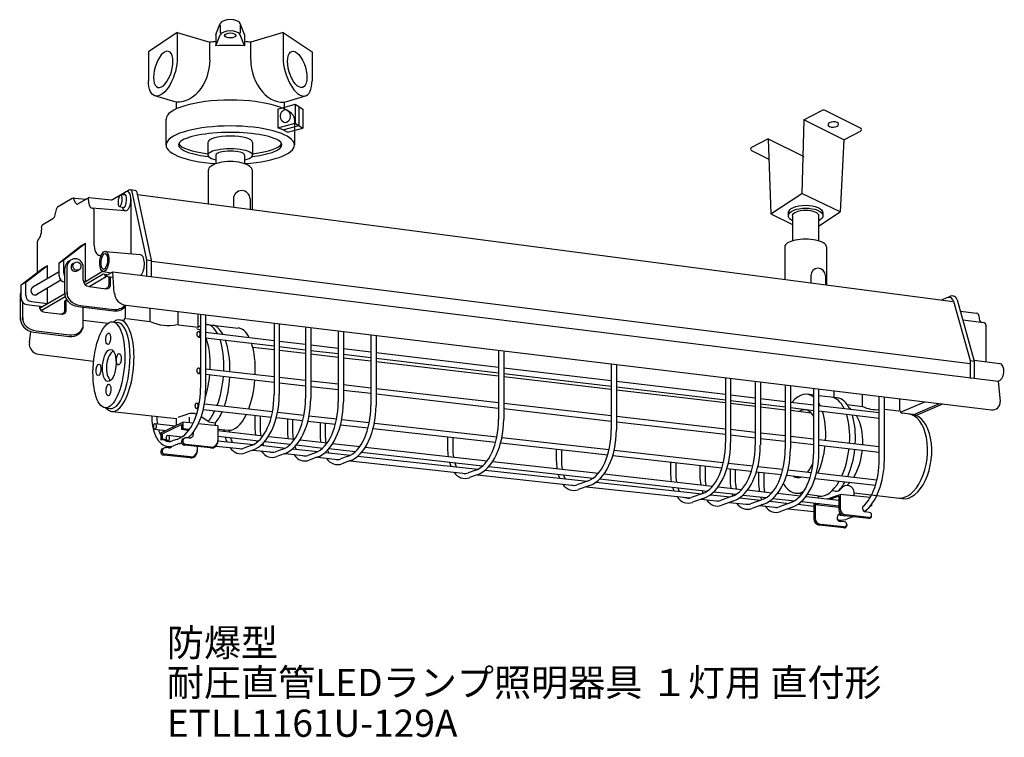
# Model space of a CAD drawing. Units: millimetres. Extents: x 39 to 153, y 13 to 96.
import ezdxf

# ---------------------------------------------------------------- set-up
doc = ezdxf.new("R2010")
doc.units = ezdxf.units.MM
doc.styles.get("Standard").update_dxf_attribs({"font": 'simplex.shx', "bigfont": 'bigfont.shx'})

msp = doc.modelspace()

# ---------------------------------------------------------------- linework, layer by layer
for p, q in [((61.84, 94.72), (62.33, 96.01)), ((62.33, 95.82), (62.33, 94.87)), ((65.16, 94.72), (64.66, 96.01)), ((64.66, 95.82), (64.66, 94.87)), ((57.36, 94.95), (54.02, 92.72)), ((57.36, 94.95), (57.36, 92.02)), ((57.36, 94.95), (61.12, 93.84)), ((61.84, 94.72), (61.84, 93.41)), ((61.84, 93.41), (62.33, 94.7)), ((65.16, 93.41), (64.66, 94.7)), ((65.16, 94.72), (65.16, 93.41)), ((69.63, 94.95), (65.87, 93.84)), ((69.63, 94.95), (72.98, 92.72)), ((69.63, 94.95), (69.63, 92.02)), ((61.12, 91.78), (61.12, 93.84)), ((65.87, 91.78), (65.87, 93.84)), ((54.02, 92.72), (54.02, 89.37)), ((72.98, 92.72), (72.98, 89.37)), ((56.96, 86.98), (54.78, 87.62)), ((57.25, 86.91), (57.25, 86.12)), ((69.74, 86.91), (69.74, 86.12)), ((70.04, 86.98), (72.21, 87.62)), ((69, 86.09), (71.03, 86.65)), ((69, 86.09), (69, 83.9)), ((71.03, 86.65), (71.9, 86.09)), ((71.03, 86.65), (71.03, 84.45)), ((71.46, 86.37), (71.46, 84.17)), ((71.9, 86.09), (71.9, 83.89)), ((129.93, 84.84), (132.04, 85.93)), ((136.52, 83.89), (132.4, 85.93)), ((56.05, 84.92), (56.05, 81.92)), ((69, 83.9), (71.03, 84.45)), ((70.94, 84.92), (70.94, 81.92)), ((71.03, 84.45), (71.9, 83.89)), ((129.93, 84.84), (129.71, 76.31)), ((134.59, 82.53), (129.93, 84.84)), ((69.62, 83.67), (71.46, 84.17)), ((70.14, 83.41), (71.9, 83.89)), ((134.59, 82.53), (136.53, 83.52)), ((60.9, 82.23), (60.9, 80.75)), ((66.09, 82.23), (66.09, 80.75)), ((125.82, 82.63), (123.89, 81.64)), ((125.82, 82.63), (126.12, 73.94)), ((125.82, 82.63), (129.93, 80.6)), ((134.59, 82.53), (134.17, 74.17)), ((123.89, 81.27), (125.9, 80.28)), ((61.84, 80.75), (61.84, 79.76)), ((65.16, 80.75), (65.16, 79.76)), ((60.94, 78.96), (60.94, 75.12)), ((66.05, 78.96), (66.05, 74.45)), ((49.87, 75.61), (51.71, 76.69)), ((52.47, 76.66), (51.9, 76.73)), ((53.83, 68.63), (52.15, 76.49)), ((45.19, 75.71), (43.48, 74.71)), ((45.63, 75.16), (45.39, 75.64)), ((45.46, 75.77), (46.78, 75.65)), ((45.84, 75.1), (47.06, 75.81)), ((47.15, 75.83), (49.69, 75.57)), ((50.82, 76.14), (51.33, 76.18)), ((51.99, 75.63), (51.99, 69.33)), ((54.38, 68.59), (52.72, 76.42)), ((52.77, 76.19), (147.23, 63.81)), ((63.87, 75.68), (63.87, 74.74)), ((65.79, 75.68), (65.79, 74.49)), ((126.12, 73.94), (129.71, 76.31)), ((134.17, 74.17), (129.71, 76.31)), ((43.16, 73.67), (43.41, 74.62)), ((51.34, 74.3), (47.5, 74.6)), ((47.71, 74.45), (47.71, 70.46)), ((50.67, 74.79), (51.17, 74.67)), ((131.66, 72.51), (134.17, 74.17)), ((41.8, 72.72), (42.95, 73.4)), ((126.12, 73.94), (128.63, 72.73)), ((128.15, 74.06), (128.15, 73.72)), ((128.63, 73.72), (128.65, 70.82)), ((131.66, 73.72), (131.66, 70.81)), ((132.14, 74.06), (132.14, 73.72)), ((41.13, 70.66), (41.13, 67.15)), ((43.67, 68.29), (46.2, 70.25)), ((44.21, 68.61), (46.74, 70.57)), ((46.2, 70.25), (46.74, 70.57)), ((46.74, 66.14), (46.74, 70.57)), ((49.04, 69.6), (53.05, 69.24)), ((127.74, 70.14), (127.74, 66.36)), ((132.56, 70.14), (132.56, 65.73)), ((43.67, 68.29), (44.21, 68.61)), ((44.21, 67.11), (44.21, 68.61)), ((44.86, 68.49), (45.05, 68.6)), ((45.4, 68.76), (45.65, 68.73)), ((48.35, 69.16), (48.56, 69.14)), ((53.83, 68.63), (54.38, 68.56)), ((53.83, 66.75), (53.83, 68.63)), ((54.38, 66.68), (54.38, 68.59)), ((39.27, 65.71), (41.8, 67.67)), ((39.8, 66.02), (42.34, 67.98)), ((41.8, 67.67), (42.34, 67.98)), ((42.34, 66.45), (42.34, 67.98)), ((43.67, 66.78), (43.67, 68.29)), ((44.34, 64.57), (44.34, 67.65)), ((44.59, 64.61), (44.59, 67.78)), ((45.29, 68.19), (45.52, 68.32)), ((45.76, 67.35), (45.99, 67.49)), ((46.48, 66.27), (46.48, 67.78)), ((149.2, 56.57), (54.38, 68.41)), ((43.67, 67.23), (40.64, 65.45)), ((43.88, 66.25), (41.1, 64.62)), ((46.52, 66.01), (48.71, 67.29)), ((46.69, 65.75), (48.78, 66.98)), ((47.14, 65.52), (49.14, 66.7)), ((48.78, 66.98), (49.35, 66.9)), ((48.79, 67.27), (49.72, 67.12)), ((49.02, 66.71), (49.91, 67.23)), ((49.02, 66.71), (49.02, 66.95)), ((49.02, 66.71), (49.95, 66.6)), ((49.46, 65.75), (49.46, 66.66)), ((49.63, 65.73), (49.63, 66.64)), ((50.07, 64.76), (49.91, 67.23)), ((49.91, 67.23), (152.44, 54.58)), ((130.75, 66.79), (130.75, 65.97)), ((132.44, 66.79), (132.44, 65.75)), ((39.27, 65.71), (39.8, 66.02)), ((39.27, 64.19), (39.27, 65.71)), ((39.8, 64.52), (39.8, 66.02)), ((42.34, 63.55), (42.34, 65.34)), ((47.14, 65.53), (49.13, 65.28)), ((39.21, 61.62), (39.21, 64.7)), ((41.42, 63.01), (44.34, 64.73)), ((41.6, 62.76), (44.38, 64.39)), ((44.33, 63.87), (44.55, 64)), ((44.51, 62.78), (44.51, 63.98)), ((146.91, 64.39), (145.92, 63.98)), ((147.72, 64), (149.69, 56.89)), ((39.46, 61.66), (39.46, 63.69)), ((39.93, 63.44), (41.78, 63.22)), ((40.46, 63.78), (42.34, 63.55)), ((44.33, 62.8), (44.33, 63.87)), ((45.89, 63.2), (49.99, 62.71)), ((46.16, 63.34), (50.01, 62.88)), ((46.48, 61.03), (46.48, 63.13)), ((51.35, 61.93), (51.35, 63.37)), ((51.39, 63.37), (151.69, 51.24)), ((54.24, 61.48), (54.24, 63.02)), ((147.29, 63.82), (149.2, 56.95)), ((42.01, 62.57), (44.01, 62.33)), ((46.48, 61.62), (49.33, 61.27)), ((50.7, 61.67), (51.01, 61.63)), ((51.49, 61.81), (54.24, 61.48)), ((57.46, 61.1), (57.46, 62.64)), ((59.74, 62.36), (59.74, 60.83)), ((60.05, 62.32), (60.05, 53.75)), ((60.65, 62.25), (60.65, 53.75)), ((148.09, 62.68), (149.96, 62.43)), ((148.37, 61.68), (150.78, 61.36)), ((49.86, 61.43), (50.47, 61.36)), ((57.46, 61.1), (59.83, 60.82)), ((60.78, 61.14), (64.42, 60.72)), ((68.58, 61.29), (68.58, 53)), ((69.18, 61.22), (69.18, 53)), ((72.22, 60.85), (72.22, 52.57)), ((72.82, 60.78), (72.82, 52.57)), ((151.04, 61.07), (151.04, 56.82)), ((40.23, 59.03), (40.4, 60.33)), ((40.76, 60.25), (44.85, 59.75)), ((41.03, 60.39), (44.87, 59.93)), ((59.82, 60.33), (60.05, 60.3)), ((59.82, 59.68), (60.05, 59.66)), ((60.65, 60.23), (68.58, 59.28)), ((60.65, 59.59), (68.58, 58.64)), ((76.01, 60.39), (76.01, 52.17)), ((76.61, 60.32), (76.61, 52.17)), ((79.79, 59.93), (79.79, 51.75)), ((80.39, 59.86), (80.39, 51.75)), ((68.58, 58.18), (66.11, 58.47)), ((69.18, 59.21), (72.22, 58.85)), ((69.18, 58.57), (72.22, 58.21)), ((72.82, 58.78), (76.01, 58.4)), ((76.61, 58.33), (79.79, 57.95)), ((41.28, 57.68), (47.67, 56.9)), ((72.22, 57.75), (69.18, 58.11)), ((72.82, 58.13), (76.01, 57.75)), ((76.01, 57.31), (72.82, 57.68)), ((76.61, 57.68), (79.79, 57.3)), ((79.79, 56.87), (76.61, 57.24)), ((80.39, 57.88), (94.58, 56.18)), ((80.39, 57.23), (94.58, 55.54)), ((94.58, 58.15), (94.58, 50.14)), ((95.18, 58.07), (95.18, 50.14)), ((59.82, 56.11), (60.05, 56.08)), ((60.65, 56.01), (68.58, 55.1)), ((94.58, 55.13), (80.39, 56.79)), ((95.18, 56.11), (107.64, 54.63)), ((107.64, 56.57), (107.64, 48.92)), ((108.24, 56.49), (108.24, 48.92)), ((149.2, 56.95), (149.69, 56.89)), ((149.2, 56.95), (149.2, 54.89)), ((149.67, 57), (152.66, 56.62)), ((149.69, 56.89), (149.69, 54.83)), ((59.82, 55.46), (60.05, 55.44)), ((60.65, 55.37), (68.58, 54.45)), ((69.18, 55.03), (72.22, 54.68)), ((95.18, 55.47), (107.64, 53.98)), ((107.64, 53.59), (95.18, 55.06)), ((120.87, 54.97), (120.87, 47.44)), ((121.47, 54.89), (121.47, 47.44)), ((69.18, 54.38), (72.22, 54.03)), ((72.82, 54.61), (76.01, 54.24)), ((72.82, 53.96), (76.01, 53.59)), ((76.61, 54.17), (79.79, 53.8)), ((80.39, 53.73), (94.58, 52.09)), ((108.24, 54.55), (120.87, 53.05)), ((108.24, 53.91), (120.87, 52.4)), ((124.31, 54.55), (124.31, 47.2)), ((124.91, 54.48), (124.91, 47.2)), ((127.8, 54.13), (127.8, 46.78)), ((128.4, 54.06), (128.4, 46.78)), ((131.1, 46.39), (131.1, 53.73)), ((131.7, 46.39), (131.7, 53.66)), ((152.44, 54.58), (152.69, 52.21)), ((76.61, 53.52), (79.79, 53.16)), ((80.39, 53.09), (94.58, 51.45)), ((120.87, 52.04), (108.24, 53.52)), ((121.47, 52.98), (124.31, 52.64)), ((124.91, 52.57), (127.8, 52.22)), ((131.1, 52.96), (130.35, 53.05)), ((133.79, 52.63), (131.7, 52.88)), ((133.43, 53.45), (133.43, 52.67)), ((136.75, 51.64), (136.75, 53.05)), ((138.68, 45.48), (138.68, 52.81)), ((139.28, 45.48), (139.28, 52.74)), ((141.07, 51.17), (141.07, 52.52)), ((49.02, 51.48), (49.63, 51.41)), ((59.6, 52.03), (59.91, 52)), ((59.6, 51.39), (59.78, 51.37)), ((60.5, 51.93), (68.4, 51.04)), ((95.18, 52.02), (107.64, 50.58)), ((95.18, 51.38), (107.64, 49.94)), ((121.47, 52.33), (124.31, 51.99)), ((124.31, 51.63), (121.47, 51.97)), ((124.91, 51.92), (127.8, 51.58)), ((127.8, 51.22), (124.91, 51.56)), ((128.4, 52.15), (131.1, 51.83)), ((128.4, 51.51), (131.1, 51.18)), ((131.7, 51.76), (138.68, 50.92)), ((134.96, 51.86), (136.75, 51.64)), ((139.28, 51.33), (140.97, 51.13)), ((141.14, 50.98), (143.96, 52.17)), ((142.62, 50.68), (145.66, 51.97)), ((142.93, 50.6), (146.05, 51.92)), ((49.81, 51.05), (57.26, 50.23)), ((54.4, 50.56), (54.4, 50.49)), ((55, 50.5), (55, 50.49)), ((57.26, 49.46), (57.26, 50.23)), ((57.45, 50.4), (58.63, 50.76)), ((58.77, 49.74), (58.77, 50.41)), ((61.01, 49.84), (60.12, 50.43)), ((60.37, 51.3), (68.26, 50.41)), ((66.35, 50.63), (66.35, 49.23)), ((66.95, 50.56), (66.95, 49.23)), ((68.85, 50.35), (71.91, 50)), ((68.99, 50.97), (72.05, 50.63)), ((70.12, 50.2), (70.12, 48.82)), ((72.64, 50.56), (75.83, 50.2)), ((108.24, 50.51), (120.87, 49.06)), ((130.8, 50.87), (128.4, 51.15)), ((131.7, 51.11), (138.68, 50.28)), ((141.33, 50.88), (142.57, 50.73)), ((54.77, 49.65), (57.11, 49.39)), ((55.45, 48.56), (58, 49.83)), ((55.6, 48.45), (57.85, 49.56)), ((57.85, 49.56), (57.85, 48.95)), ((59.19, 49.69), (58, 49.83)), ((58, 49.83), (58, 49.03)), ((62.06, 49.38), (59.8, 49.63)), ((61.01, 49.84), (61.78, 49.75)), ((61.78, 49.41), (61.78, 49.75)), ((62.06, 49.38), (62.06, 47.57)), ((70.72, 50.13), (70.72, 48.82)), ((72.5, 49.93), (75.68, 49.57)), ((73.9, 49.78), (73.9, 48.4)), ((74.5, 49.71), (74.5, 48.4)), ((76.27, 49.51), (79.46, 49.15)), ((76.42, 50.14), (79.61, 49.78)), ((80.05, 49.08), (94.24, 47.48)), ((80.2, 49.71), (94.38, 48.11)), ((108.24, 49.87), (120.87, 48.41)), ((54.77, 49), (56.05, 48.86)), ((55.45, 48.56), (55.45, 47.76)), ((55.6, 48.45), (55.6, 47.84)), ((56.27, 48.31), (57.92, 48.13)), ((58, 49.03), (57.85, 48.95)), ((58.68, 48.86), (57.85, 48.95)), ((58.75, 48.95), (58, 49.03)), ((58.03, 47.87), (58.19, 47.96)), ((58.73, 47.98), (58.43, 48.01)), ((59.23, 48.43), (59.23, 48.66)), ((62.06, 49.02), (63.31, 48.87)), ((62.06, 48.83), (67.31, 48.24)), ((62.06, 48.19), (66.8, 47.66)), ((67.94, 48.17), (70.97, 47.83)), ((88.67, 48.11), (88.67, 46.79)), ((89.27, 48.04), (89.27, 46.79)), ((94.97, 48.04), (107.39, 46.64)), ((121.47, 48.99), (124.31, 48.66)), ((121.47, 48.34), (124.31, 48.01)), ((124.91, 48.59), (127.8, 48.25)), ((124.91, 47.94), (127.8, 47.61)), ((128.4, 48.19), (131.1, 47.87)), ((55.45, 47.76), (55.6, 47.84)), ((56.22, 47.68), (55.45, 47.76)), ((56.15, 47.78), (55.6, 47.84)), ((55.64, 46.71), (55.79, 46.81)), ((56.34, 46.83), (56.03, 46.86)), ((56.27, 47.67), (56.71, 47.62)), ((57.41, 47.86), (56.77, 47.64)), ((57.58, 47.33), (56.93, 47.09)), ((61.23, 46.83), (58.19, 47.15)), ((61.23, 46.93), (58.35, 47.24)), ((59.67, 46.99), (59.67, 46.42)), ((61.86, 47.05), (64.59, 46.75)), ((62.06, 47.67), (66.19, 47.22)), ((65.94, 47.11), (65.08, 46.81)), ((67.05, 47.13), (69.89, 46.82)), ((67.5, 47.58), (70.47, 47.25)), ((71.16, 47.17), (74.22, 46.82)), ((71.6, 47.76), (74.73, 47.41)), ((75.36, 47.34), (78.51, 46.99)), ((79.14, 46.92), (93.27, 45.34)), ((94.83, 47.41), (107.23, 46.01)), ((128.4, 47.54), (131.1, 47.23)), ((131.7, 47.8), (138.68, 47)), ((131.7, 47.16), (138.68, 46.35)), ((58.84, 45.67), (55.79, 46)), ((58.84, 45.78), (55.95, 46.09)), ((66.11, 46.57), (65.24, 46.26)), ((66.14, 46.58), (68.53, 46.32)), ((69.58, 46.68), (68.73, 46.37)), ((69.76, 46.14), (68.88, 45.82)), ((69.85, 46.18), (72.26, 45.91)), ((70.73, 46.72), (73.65, 46.4)), ((73.36, 46.28), (72.5, 45.97)), ((73.54, 45.74), (72.65, 45.42)), ((73.6, 45.76), (75.61, 45.54)), ((74.49, 46.31), (77.44, 45.99)), ((74.92, 46.75), (78, 46.4)), ((77.15, 45.86), (76.27, 45.55)), ((78.28, 45.89), (92.19, 44.37)), ((78.7, 46.32), (92.74, 44.75)), ((101.27, 46.69), (101.27, 45.4)), ((101.87, 46.62), (101.87, 45.4)), ((107.82, 45.95), (120.46, 44.52)), ((107.98, 46.57), (120.62, 45.14)), ((75.61, 45.54), (76.07, 45.49)), ((77.32, 45.32), (76.42, 45)), ((77.39, 45.35), (90.78, 43.88)), ((93.45, 44.67), (105.54, 43.32)), ((93.9, 45.26), (106.16, 43.89)), ((114.51, 45.19), (114.51, 43.93)), ((115.11, 45.12), (115.11, 43.93)), ((117.91, 44.74), (117.91, 43.6)), ((118.51, 44.67), (118.51, 43.6)), ((121.21, 45.08), (124.02, 44.76)), ((124.61, 44.69), (127.52, 44.37)), ((91.94, 44.26), (91.05, 43.94)), ((92.11, 43.72), (91.2, 43.39)), ((92.14, 43.73), (103.42, 42.49)), ((93.05, 44.27), (104.85, 42.98)), ((106.81, 43.82), (119.38, 42.41)), ((121.05, 44.45), (123.85, 44.14)), ((121.4, 44.38), (121.4, 43.22)), ((122, 44.31), (122, 43.22)), ((124.44, 44.07), (127.35, 43.74)), ((124.7, 44.04), (124.7, 42.86)), ((125.3, 43.97), (125.3, 42.86)), ((127.94, 43.67), (130.66, 43.37)), ((128.11, 44.3), (130.83, 43.99)), ((131.42, 43.93), (138.42, 43.14)), ((105, 43.03), (103.65, 42.55)), ((105.17, 42.49), (103.8, 42)), ((104.76, 42.34), (116.73, 41.03)), ((105.88, 42.87), (118.14, 41.52)), ((106.31, 43.23), (118.77, 41.83)), ((120.04, 42.34), (122.76, 42.03)), ((131.25, 43.3), (138.25, 42.51)), ((118.23, 41.55), (116.89, 41.07)), ((119.14, 41.41), (121.44, 41.16)), ((119.53, 41.75), (122.11, 41.46)), ((121.66, 41.24), (120.28, 40.74)), ((122.9, 41.37), (125.59, 41.07)), ((123.42, 41.96), (126.25, 41.64)), ((126.91, 41.57), (129.54, 41.27)), ((129.73, 41.49), (128.97, 41.59)), ((130.21, 41.2), (133.99, 40.77)), ((131.74, 41.25), (130.36, 41.42)), ((131.65, 41.04), (131.65, 41.26)), ((132.7, 40.92), (134.14, 41.45)), ((133.99, 41.23), (133.04, 40.88)), ((133.55, 41.81), (133.2, 41.85)), ((133.99, 41.23), (133.99, 39.71)), ((134.14, 41.45), (134.14, 39.81)), ((137.62, 41.07), (134.14, 41.45)), ((135.79, 41.27), (135.79, 41.63)), ((135.79, 41.63), (141.35, 40.96)), ((118.4, 41.01), (117.04, 40.53)), ((118.05, 40.89), (119.79, 40.7)), ((121.84, 40.7), (120.44, 40.2)), ((121.35, 40.52), (123.28, 40.31)), ((122.5, 41.04), (124.94, 40.77)), ((125.18, 40.86), (123.78, 40.36)), ((125.33, 40.32), (123.93, 39.81)), ((124.84, 40.14), (126.58, 39.95)), ((125.99, 40.66), (128.23, 40.41)), ((126.39, 40.98), (128.88, 40.7)), ((128.48, 40.5), (127.08, 40)), ((128.63, 39.96), (127.23, 39.46)), ((129.29, 40.3), (131.11, 40.1)), ((129.68, 40.61), (133.99, 40.13)), ((131.11, 40.33), (131.36, 40.42)), ((131.11, 40.33), (131.11, 38.61)), ((131.71, 40.38), (131.26, 40.22)), ((133.99, 39.92), (131.26, 40.22)), ((131.26, 40.22), (131.26, 38.7)), ((137.8, 40.13), (137.58, 40.05)), ((137.8, 40.13), (137.66, 40.14)), ((137.8, 40.32), (137.8, 40.13)), ((128.14, 39.78), (131.11, 39.45)), ((133.8, 38.78), (133.8, 38.71)), ((137.47, 38.67), (134.66, 38.97)), ((137.47, 38.78), (134.81, 39.06)), ((135.66, 38.86), (134.81, 38.55)), ((136.75, 39.88), (136.75, 39.8)), ((137.53, 39.36), (137.1, 39.41)), ((134.59, 37.56), (131.78, 37.87)), ((134.59, 37.67), (131.93, 37.96)), ((134.65, 38.26), (134.15, 38.32)), ((134.92, 37.97), (134.92, 37.86))]:
    msp.add_line(p, q)
for centre, radius, start, end in [((132.22, 85.56), 0.408, 63.6281, 117.2372), ((136.43, 83.71), 0.204, 297.2372, 63.6281), ((123.98, 81.46), 0.204, 117.2372, 243.6281), ((51.86, 76.43), 0.3, 11.9934, 120.4502), ((52.43, 76.36), 0.3, 11.9934, 82.5283), ((64.83, 75.68), 0.962, 0, 180), ((45.25, 75.58), 0.15, 26.7431, 120.4502), ((45.42, 75.32), 0.45, 84.5641, 120.4502), ((47.13, 75.68), 0.15, 84.1475, 120.4502), ((49.72, 75.87), 0.3, 264.1475, 300.4502), ((43.56, 74.58), 0.15, 120.4502, 165.096), ((45.77, 75.23), 0.15, 206.7431, 300.4502), ((47.56, 74.45), 0.15, 0, 84.8312), ((42.73, 73.79), 0.45, 300.4502, 345.096), ((41.95, 72.46), 0.3, 120.4502, 184.8793), ((41.43, 70.66), 0.3, 134.8099, 180), ((131.6, 66.79), 0.847, 0, 180), ((44.42, 66.78), 0.75, 180, 264.1582), ((44.96, 67.11), 0.75, 180, 214.7891), ((47.23, 66.27), 0.75, 180, 263.1039), ((49.01, 65.75), 0.45, 263.1039, 0), ((49.18, 65.73), 0.45, 263.1039, 0), ((40.02, 64.19), 0.75, 180, 263.1039), ((40.55, 64.52), 0.75, 180, 263.1039), ((51.57, 64.86), 1.5, 183.731, 263.1039), ((146.72, 63.66), 0.6, 15.5092, 112.7474), ((147.14, 63.84), 0.6, 15.5092, 112.7474), ((42.1, 63.32), 0.75, 183.5394, 263.1039), ((43.88, 62.8), 0.45, 263.1039, 0), ((44.06, 62.78), 0.45, 263.1039, 0), ((51.05, 61.93), 0.3, 263.2188, 0), ((149.92, 62.14), 0.3, 358.635, 82.5283), ((56.35, 65.99), 4.98, 244.9404, 281.4972), ((150.74, 61.07), 0.3, 360, 82.5283), ((41.42, 58.88), 1.2, 172.6774, 263.0405), ((138.37, 54.95), 3.69, 243.8246, 274.6927), ((151.8, 52.13), 0.9, 263.1039, 5.1995), ((59.07, 49.33), 1.5, 68.9596, 107.1342), ((141.37, 51.17), 0.3, 180, 263.0832), ((58.39, 47.63), 0.388, 83.8914, 263.8914), ((58.78, 48.43), 0.45, 263.8914, 0), ((55.99, 46.47), 0.388, 83.8914, 263.8914), ((56.38, 47.27), 0.45, 263.8914, 328.8758), ((58.23, 47.54), 0.388, 120.9763, 263.8914), ((61.31, 47.68), 0.75, 263.8914, 0), ((61.31, 47.57), 0.75, 263.8914, 0), ((55.84, 46.38), 0.388, 120.9763, 263.8914), ((58.92, 46.53), 0.75, 263.8914, 0), ((58.92, 46.42), 0.75, 263.8914, 0), ((134.95, 41.65), 0.84, 0, 145.2863), ((133.65, 42.56), 0.75, 263.0832, 325.2863), ((137.14, 39.88), 0.394, 155.9691, 180), ((134.19, 38.78), 0.394, 86.7449, 180), ((134.74, 39.71), 0.75, 180, 263.8914), ((134.89, 39.81), 0.75, 180, 263.8914), ((137.14, 39.8), 0.394, 180, 263.8914), ((137.5, 39.07), 0.296, 263.8914, 83.8914), ((137.5, 38.96), 0.296, 263.8914, 0), ((131.86, 38.61), 0.75, 180, 263.8914), ((132.01, 38.7), 0.75, 180, 263.8914), ((134.19, 38.71), 0.394, 180, 263.8914), ((134.62, 37.97), 0.296, 263.8914, 83.8914), ((134.62, 37.86), 0.296, 263.8914, 0)]:
    msp.add_arc(centre, radius, start, end)
for centre, major_axis, ratio, start_param, end_param in [((63.5, 95.93), (1.18, 0), 0.437497, 0.16637, 2.975223), ((63.5, 94.62), (1.18, 0), 0.437497, 0.16637, 2.975223), ((63.5, 92.5), (5.99, 0), 0.243216, 1.851844, 1.978928), ((63.5, 92.5), (-5.99, 0), 0.243216, 4.304257, 4.431341), ((63.5, 92.01), (-5.99, 0), 0.243216, 4.431341, 4.993437), ((68.86, 90.96), (-1.18, 3.99), 0.687871, 1.166704, 3.141593), ((71.3, 90.7), (-0.91, 3.08), 0.455693, 0.993952, 4.137767), ((63.5, 84.92), (-7.44, 0), 0.296556, 3.141593, 6.283185), ((63.5, 81.92), (-7.44, 0), 0.296556, 1.795766, 7.629012), ((63.5, 81.92), (5.99, 0), 0.243216, -1.132484, 4.274076), ((63.5, 82.41), (-7.44, 0), 0.296556, 3.611446, 3.88089), ((63.5, 82.23), (-2.59, 0), 0.278971, 3.141593, 6.283185), ((63.5, 82.23), (5.99, 0), 0.243216, 3.250406, 4.264159), ((63.5, 80.75), (-2.59, 0), 0.278971, 2.26531, 7.159468), ((63.5, 80.75), (-1.66, 0), 0.283855, 3.141593, 6.283185), ((63.5, 82.23), (-5.99, 0), 0.243216, 2.019026, 3.032779), ((63.5, 78.96), (2.56, 0), 0.411375, 0, 3.141593), ((51.46, 75.42), (-0.12, -1.13), 0.453657, 5.459485, 10.349507), ((47.73, 75.89), (-0.27, -1.28), 0.48819, 4.950864, 6.345734), ((51.25, 75.42), (-0.079, -0.752), 0.280891, 6.258802, 9.567077), ((41.01, 72.02), (-0.14, -1.3), 0.48819, 0.539581, 1.945952), ((130.15, 70.14), (2.41, 0), 0.360511, 0, 3.141593), ((48.35, 70.46), (0, 1.31), 0.48819, 1.570796, 3.141593), ((45.28, 67.63), (-0.119, -0.958), 0.975677, 3.729821, 4.865392), ((45.53, 67.78), (-0.119, -0.958), 0.975677, 1.691454, 4.833046), ((52.91, 67.94), (0.14, 1.3), 0.48819, 3.742815, 6.296325), ((45.53, 67.78), (-0.06, -0.479), 0.975677, 3.761038, 6.95021), ((40.88, 65.04), (-0.06, -0.479), 0.975677, 3.761038, 6.95021), ((40.15, 64.68), (-0.119, -0.958), 0.975677, 4.480846, 4.865392), ((46.07, 64.67), (1.73, -0.21), 0.849249, 3.141593, 4.712389), ((46.32, 64.64), (1.73, -0.21), 0.748958, 3.141593, 4.712389), ((50.14, 64.18), (1.46, -0.18), 0.88683, 4.697909, 5.760762), ((50.14, 64), (1.46, -0.18), 0.88683, 4.712389, 5.90936), ((40.93, 61.72), (1.73, -0.21), 0.849249, 3.141593, 4.712389), ((41.19, 61.69), (1.73, -0.21), 0.748958, 3.141593, 4.712389), ((50.25, 56.36), (0.45, 5.31), 0.386537, 2.770151, 6.626481), ((150.73, 62.35), (-0.186, -0.958), 0.498097, 5.040974, 6.354612), ((45.01, 61.22), (1.46, -0.18), 0.88683, 4.697909, 6.390341), ((45.01, 61.05), (1.46, -0.18), 0.88683, 4.712389, 6.405127), ((50.05, 56.38), (0.42, 4.98), 0.360407, 3.115349, 6.283185), ((59.06, 55.35), (0.55, 5.26), 0.38958, 6.057772, 6.283177), ((60.22, 55.22), (0.55, 5.93), 0.418955, 6.568745, 6.658094), ((60.22, 55.22), (0.55, 5.93), 0.418955, 5.708655, 6.33195), ((60.96, 55.13), (0.34, 5.96), 0.417403, 5.689658, 6.195743), ((63.86, 54.8), (0.55, 5.93), 0.418955, 5.704426, 6.283185), ((59.06, 55.35), (0.55, 5.26), 0.38958, 4.868344, 5.695029), ((60.22, 55.22), (0.55, 5.93), 0.418955, 4.844765, 5.531272), ((60.96, 55.13), (0.34, 5.96), 0.417403, 4.829234, 5.513342), ((63.86, 54.8), (0.55, 5.93), 0.418955, 4.844765, 5.52792), ((49.95, 56.33), (0.15, 1.72), 0.448229, 0.178609, 2.933391), ((152.54, 55.61), (0.1, 1.01), 0.563195, 3.141593, 6.283185), ((59.06, 55.35), (0.55, 5.26), 0.38958, 4.220287, 4.746628), ((60.22, 55.22), (0.55, 5.93), 0.418955, 4.130103, 4.736692), ((60.96, 55.13), (0.34, 5.96), 0.417403, 4.116537, 4.721373), ((56.79, 53.75), (0, 6), 0.544377, 3.334064, 4.712389), ((56.79, 53.75), (0, 6.57), 0.588527, 3.642229, 4.712389), ((63.86, 54.8), (0.55, 5.93), 0.418955, 4.131996, 4.736692), ((65.31, 53), (0, 6), 0.544377, 3.334064, 4.712389), ((65.31, 53), (0, 6.57), 0.588527, 3.349426, 4.712389), ((68.96, 52.57), (0, 6), 0.544377, 3.334064, 4.712389), ((68.96, 52.57), (0, 6.57), 0.588527, 3.349426, 4.712389), ((129.66, 47.32), (0.7, 5.73), 0.478794, 5.998577, 6.918477), ((132.43, 46.98), (0.7, 5.73), 0.478794, 5.651611, 6.286683), ((133.1, 46.9), (0.7, 5.73), 0.478794, 5.652006, 6.286683), ((72.74, 52.17), (0, 6), 0.544377, 3.334064, 4.712389), ((72.74, 52.17), (0, 6.57), 0.588527, 3.349426, 4.712389), ((76.52, 51.75), (0, 6), 0.544377, 3.334064, 4.712389), ((76.52, 51.75), (0, 6.57), 0.588527, 3.349426, 4.712389), ((129.66, 47.32), (0.48, 3.92), 0.478794, 5.692984, 6.667701), ((129.66, 47.32), (0.7, 5.73), 0.478794, 5.650632, 5.727348), ((133.98, 46.8), (0.59, 4.87), 0.563407, 5.965374, 6.033931), ((56.99, 51.62), (-0.81, -4.61), 0.533943, 5.052633, 6.577215), ((56.99, 51.63), (-0.71, -4.04), 0.460456, 5.076391, 5.311947), ((60.22, 55.22), (0.55, 5.93), 0.418955, 3.631373, 3.995671), ((60.96, 55.13), (0.34, 5.96), 0.417403, 3.606257, 3.982568), ((63.86, 54.8), (0.55, 5.93), 0.418955, 3.141593, 3.997764), ((129.66, 47.32), (0.7, 5.73), 0.478794, 4.840329, 5.481964), ((132.43, 46.98), (0.7, 5.73), 0.478794, 4.842709, 5.48277), ((133.1, 46.9), (0.7, 5.73), 0.478794, 4.843373, 5.483095), ((133.98, 46.8), (0.59, 4.87), 0.563407, 4.86772, 5.673597), ((141.48, 45.9), (0.59, 4.87), 0.563407, 3.137151, 6.278744), ((141.96, 45.82), (0.59, 4.87), 0.563407, 3.137151, 6.278744), ((68.94, 50.36), (-0.81, -4.61), 0.533943, 5.052633, 5.256371), ((68.94, 50.36), (-0.71, -4.04), 0.460456, 5.076391, 5.333336), ((91.31, 50.14), (0, 6), 0.544377, 3.334064, 4.712389), ((91.31, 50.14), (0, 6.57), 0.588527, 3.349426, 4.712389), ((56.99, 51.63), (-0.71, -4.04), 0.460456, 5.512014, 5.764651), ((65.3, 50.79), (-0.81, -4.61), 0.533943, 5.218903, 5.262805), ((65.3, 50.79), (-0.81, -4.61), 0.533943, 5.429203, 5.578887), ((65.3, 50.79), (-0.71, -4.04), 0.460456, 5.288712, 5.34106), ((65.3, 50.79), (-0.71, -4.04), 0.460456, 5.546424, 5.746793), ((72.71, 49.95), (-0.81, -4.61), 0.533943, 5.052633, 5.260855), ((72.71, 49.96), (-0.71, -4.04), 0.460456, 5.076391, 5.338718), ((76.49, 49.53), (-0.81, -4.61), 0.533943, 5.052633, 5.261196), ((76.49, 49.53), (-0.71, -4.04), 0.460456, 5.076391, 5.339127), ((104.37, 48.92), (0, 6), 0.544377, 3.334064, 4.712389), ((104.37, 48.92), (0, 6.57), 0.588527, 3.349426, 4.712389), ((56.99, 51.63), (-0.71, -4.04), 0.460456, 6.107417, 6.540031), ((56.79, 53.75), (0, 6.57), 0.588527, 3.349426, 3.422078), ((65.3, 50.79), (-0.81, -4.61), 0.533943, 5.815296, 6.577215), ((65.3, 50.79), (-0.71, -4.04), 0.460456, 6.283185, 6.540031), ((68.94, 50.36), (-0.81, -4.61), 0.533943, 5.421998, 5.475261), ((68.94, 50.36), (-0.71, -4.04), 0.460456, 5.640985, 5.731274), ((72.71, 49.95), (-0.81, -4.61), 0.533943, 5.427018, 5.459125), ((72.71, 49.96), (-0.71, -4.04), 0.460456, 5.615098, 5.735577), ((76.49, 49.53), (-0.81, -4.61), 0.533943, 5.4274, 5.454866), ((91.26, 47.92), (-0.81, -4.61), 0.533943, 5.052633, 5.272659), ((91.26, 47.93), (-0.71, -4.04), 0.460456, 5.076391, 5.352913), ((117.6, 47.44), (0, 6), 0.544377, 3.334064, 4.712389), ((117.6, 47.44), (0, 6.57), 0.588527, 3.349419, 4.712389), ((121.04, 47.13), (0, 6), 0.544377, 3.334085, 4.712389), ((121.04, 47.13), (0, 6.57), 0.588527, 3.349419, 4.712389), ((129.66, 47.32), (0.7, 5.73), 0.478794, 4.134835, 4.729082), ((68.94, 50.36), (-0.81, -4.61), 0.533943, 5.800165, 6.577215), ((68.94, 50.36), (-0.71, -4.04), 0.460456, 6.186403, 6.540031), ((72.71, 49.95), (-0.81, -4.61), 0.533943, 5.804356, 6.577215), ((72.71, 49.96), (-0.71, -4.04), 0.460456, 6.206694, 6.540031), ((76.49, 49.53), (-0.81, -4.61), 0.533943, 5.801207, 6.577215), ((76.49, 49.53), (-0.71, -4.04), 0.460456, 5.610189, 5.732345), ((124.53, 46.74), (0, 6), 0.544377, 3.328187, 4.712389), ((124.53, 46.74), (0, 6.57), 0.588527, 3.349114, 4.712389), ((127.83, 46.39), (0, 6), 0.544377, 3.328547, 4.712389), ((127.83, 46.39), (0, 6.57), 0.588527, 3.349419, 4.712389), ((132.43, 46.98), (0.7, 5.73), 0.478794, 4.139152, 4.731443), ((133.1, 46.9), (0.7, 5.73), 0.478794, 4.140294, 4.732102), ((133.98, 46.8), (0.59, 4.87), 0.563407, 4.023176, 4.736615), ((76.49, 49.53), (-0.71, -4.04), 0.460456, 6.19115, 6.540031), ((91.26, 47.92), (-0.81, -4.61), 0.533943, 5.440269, 5.572743), ((91.26, 47.93), (-0.71, -4.04), 0.460456, 5.560591, 5.738026), ((103.86, 46.53), (-0.81, -4.61), 0.533943, 5.052633, 5.277899), ((103.86, 46.54), (-0.71, -4.04), 0.460456, 5.076391, 5.359229), ((129.66, 47.32), (0.48, 3.92), 0.478794, 3.783517, 4.176008), ((135.41, 45.48), (0, 6), 0.544377, 3.57597, 4.712389), ((135.41, 45.48), (0, 6.57), 0.588527, 3.551963, 4.712389), ((91.26, 47.92), (-0.81, -4.61), 0.533943, 5.806742, 6.577215), ((91.26, 47.93), (-0.71, -4.04), 0.460456, 6.220117, 6.540031), ((103.86, 46.53), (-0.81, -4.61), 0.533943, 5.44617, 5.570332), ((103.86, 46.54), (-0.71, -4.04), 0.460456, 5.568179, 5.734601), ((117.1, 45.06), (-0.81, -4.61), 0.533943, 5.052633, 5.280704), ((117.1, 45.06), (-0.71, -4.04), 0.460456, 5.076391, 5.362613), ((120.5, 44.73), (-0.81, -4.61), 0.533943, 5.052633, 5.293236), ((120.5, 44.73), (-0.71, -4.04), 0.460456, 5.076391, 5.377765), ((129.66, 47.32), (0.48, 3.92), 0.478794, 2.883575, 3.408343), ((103.86, 46.53), (-0.81, -4.61), 0.533943, 5.803405, 6.577215), ((103.86, 46.54), (-0.71, -4.04), 0.460456, 6.201778, 6.540031), ((117.1, 45.06), (-0.81, -4.61), 0.533943, 5.449333, 5.564377), ((117.1, 45.06), (-0.71, -4.04), 0.460456, 5.572257, 5.726182), ((123.99, 44.35), (-0.81, -4.61), 0.533943, 5.052633, 5.295238), ((123.99, 44.35), (-0.71, -4.04), 0.460456, 5.076391, 5.380191), ((127.29, 43.99), (-0.81, -4.61), 0.533943, 5.052633, 5.298011), ((127.29, 43.99), (-0.71, -4.04), 0.460456, 5.076391, 5.383553), ((129.66, 47.32), (0.7, 5.73), 0.478794, 2.561284, 3.498406), ((129.66, 47.32), (0.7, 5.73), 0.478794, 3.97734, 3.995152), ((132.43, 46.98), (0.7, 5.73), 0.478794, 3.14509, 3.999952), ((133.1, 46.9), (0.7, 5.73), 0.478794, 3.704959, 4.001221), ((133.98, 46.8), (0.59, 4.87), 0.563407, 3.70037, 3.837972), ((117.1, 45.06), (-0.81, -4.61), 0.533943, 5.79521, 6.577215), ((117.1, 45.06), (-0.71, -4.04), 0.460456, 6.165817, 6.540031), ((120.5, 44.73), (-0.81, -4.61), 0.533943, 5.463504, 5.559485), ((123.99, 44.35), (-0.81, -4.61), 0.533943, 5.465774, 5.535996), ((127.29, 43.99), (-0.81, -4.61), 0.533943, 5.468922, 5.560805), ((120.5, 44.73), (-0.81, -4.61), 0.533943, 5.813712, 6.577215), ((120.5, 44.73), (-0.71, -4.04), 0.460456, 6.283185, 6.540031), ((123.99, 44.35), (-0.81, -4.61), 0.533943, 5.813712, 6.577215), ((123.99, 44.35), (-0.71, -4.04), 0.460456, 6.283185, 6.540031), ((127.29, 43.99), (-0.81, -4.61), 0.533943, 5.815267, 6.577215), ((127.29, 43.99), (-0.71, -4.04), 0.460456, 6.283185, 6.540031), ((134.87, 43.09), (-0.71, -4.04), 0.460456, 6.177772, 6.413011), ((134.87, 43.09), (-0.81, -4.61), 0.533943, 6.191808, 6.577215)]:
    msp.add_ellipse(centre, major_axis=major_axis, ratio=ratio, start_param=start_param, end_param=end_param)
for centre, major_axis, ratio in [((63.5, 94.62), (0.65, 0), 0.437497), ((71.26, 90.68), (-0.62, 2.09), 0.449184), ((69.88, 85.26), (0, 0.762), 0.734717), ((50.74, 75.47), (-0.071, -0.677), 0.280891), ((48.91, 68.44), (0.12, 1.17), 0.438478), ((48.91, 68.44), (0.097, 0.925), 0.395813), ((45.74, 67.9), (-0.06, -0.479), 0.975677), ((49.44, 56.46), (0.42, 4.98), 0.360407), ((49.37, 59.48), (0.056, 0.668), 0.406293), ((59.82, 60.01), (0, 0.322), 0.472817), ((49.49, 56.38), (0.16, 1.85), 0.417657), ((50.58, 57.1), (0.056, 0.668), 0.406293), ((48.25, 55.87), (0.056, 0.668), 0.406293), ((59.82, 55.79), (0, 0.322), 0.472817), ((49.41, 53.54), (0.056, 0.668), 0.406293), ((59.6, 51.71), (0, 0.322), 0.472817), ((54.77, 49.32), (0, 0.322), 0.472817), ((56.27, 47.98), (0, 0.322), 0.472817)]:
    msp.add_ellipse(centre, major_axis=major_axis, ratio=ratio)
at = {"extrusion": (0, 0, -1)}
for centre, major_axis, ratio in [((55.74, 90.68), (0.62, 2.09), 0.449184), ((133.36, 84.3), (-0.617, -0.021), 0.501833)]:
    msp.add_ellipse(centre, major_axis=major_axis, ratio=ratio, dxfattribs=at)
for centre, major_axis, ratio, start_param, end_param in [((55.69, 90.7), (0.91, 3.08), 0.455693, 0.993952, 4.137767), ((58.14, 90.96), (1.18, 3.99), 0.687871, 1.166704, 3.141593), ((130.15, 73.72), (2, 0), 0.444723, 2.43019, 6.99439), ((130.15, 74.06), (2, 0), 0.444723, 3.141593, 6.283185), ((130.15, 73.72), (1.51, 0), 0.444723, 3.141593, 6.283185)]:
    msp.add_ellipse(centre, major_axis=major_axis, ratio=ratio, start_param=start_param, end_param=end_param, dxfattribs=at)

# ---------------------------------------------------------------- texts
for s, p in [('防爆型', (56.15, 22.69)), ('耐圧直管LEDランプ照明器具 １灯用 直付形', (56.15, 18.08)), ('ETLL1161U-129A', (56.15, 13.36))]:
    msp.add_text(s, height=3.15).set_placement(p)

doc.saveas('drawing.dxf')
